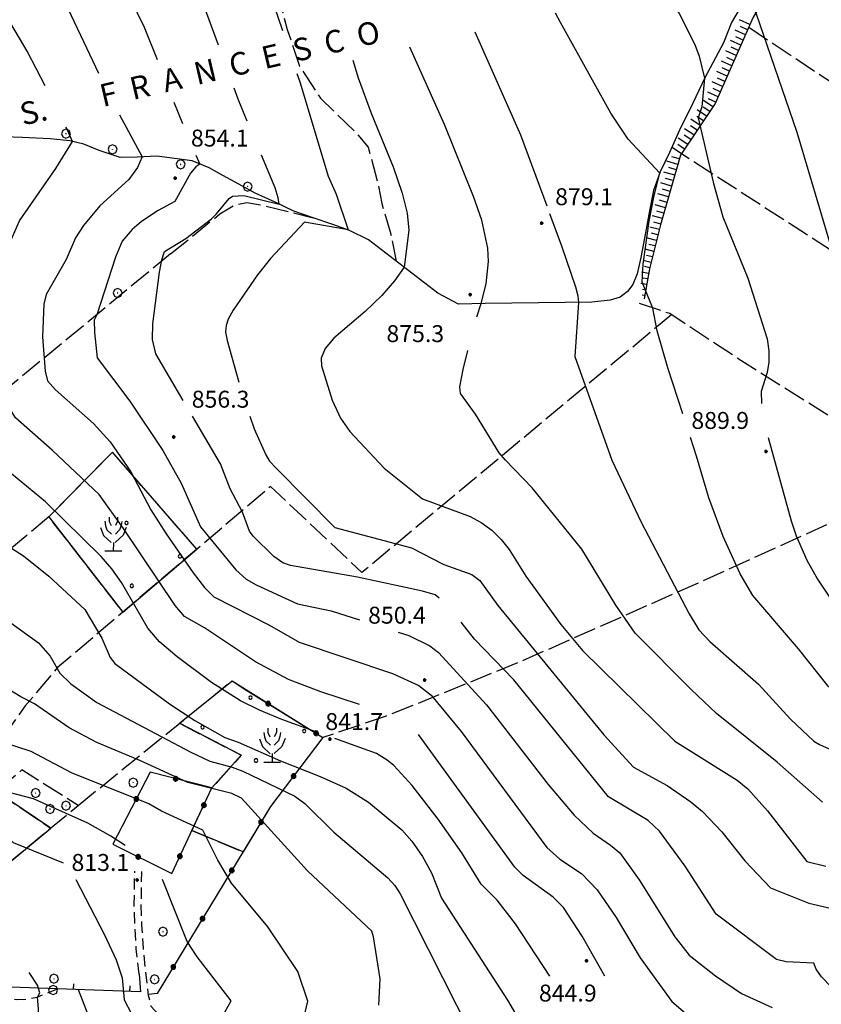
# Model space of a CAD drawing. Extents: x 2586645 to 2591469, y 4505173 to 4508631.
# Drawn here: x 2588004 to 2588359, y 4507018 to 4507454 of the extents above; entities that cross this region are included whole.
import ezdxf

# ---------------------------------------------------------------- set-up
doc = ezdxf.new("R2010")
doc.units = 0
doc.header["$LTSCALE"] = 5
doc.header["$MEASUREMENT"] = 0
for name, pattern in [('107', [1.5, 1, -0.5]), ('501', [5, 2.5, 2.5]), ('502', [5, 2.5, 2.5]), ('701', [2.5, 2, -0.5]), ('714', [2.5, -2, -0.5]), ('LSCA1', [1, -0.5, -0.5])]:
    doc.linetypes.add(name, pattern=pattern)
for name, color, linetype in [('10700000', 1, '107'), ('30200000', 1, 'Continuous'), ('50100000', 1, '501'), ('50200000', 1, '502'), ('60100000', 1, 'LSCA1'), ('70100000', 1, '701'), ('70400000', 1, 'Continuous'), ('71100000', 1, '714'), ('71300000', 1, '714'), ('71500000', 1, 'Continuous'), ('80100000', 2, 'Continuous'), ('80200000', 1, 'Continuous'), ('80400000', 1, 'Continuous'), ('A0060000', 2, 'Continuous'), ('A0140000', 2, 'Continuous'), ('C7130000', 1, 'Continuous')]:
    doc.layers.add(name, color=color, linetype=linetype)
doc.styles.get("Standard").update_dxf_attribs({"font": 'romans.shx'})

# ---------------------------------------------------------------- blocks, each defined once
blk = doc.blocks.new('CERCHIO1')
at = {"linetype": 'Continuous'}
for p, q in [((-0.28, 0.28), (-0.397, -0.002)), ((0.003, 0.398), (-0.28, 0.28)), ((0, 0), (-0.002, -0.003)), ((0.002, 0.002), (0, 0)), ((0.005, 0.003), (0.002, 0.002)), ((0.286, 0.28), (0.003, 0.398)), ((0.009, 0.003), (0.005, 0.003)), ((0.011, 0.001), (0.009, 0.003)), ((0.013, -0.001), (0.011, 0.001)), ((0.403, -0.002), (0.286, 0.28)), ((-0.397, -0.002), (-0.28, -0.285)), ((-0.28, -0.285), (0.003, -0.402)), ((-0.002, -0.003), (-0.002, -0.006)), ((-0.002, -0.006), (0, -0.009)), ((0, -0.009), (0.002, -0.011)), ((0.002, -0.011), (0.005, -0.013)), ((0.003, -0.402), (0.286, -0.285)), ((0.005, -0.013), (0.009, -0.012)), ((0.009, -0.012), (0.011, -0.011)), ((0.011, -0.011), (0.013, -0.008)), ((0.014, -0.005), (0.013, -0.001)), ((0.013, -0.008), (0.014, -0.005)), ((0.286, -0.285), (0.403, -0.002))]:
    blk.add_line(p, q, dxfattribs=at)
blk = doc.blocks.new('CERCHIO5')
at = {"linetype": 'Continuous'}
for p, q in [((-0.196, 0.064), (-0.206, 0.001)), ((-0.206, 0.001), (-0.196, -0.062)), ((-0.003, -0.202), (-0.206, 0.001)), ((-0.206, 0.001), (-0.003, 0.001)), ((-0.196, -0.062), (0.022, 0.2)), ((-0.168, 0.12), (-0.196, 0.064)), ((0.162, -0.118), (-0.196, 0.064)), ((-0.196, 0.064), (0.19, -0.062)), ((-0.183, 0.032), (-0.184, 0.013)), ((-0.184, 0.013), (-0.184, -0.047)), ((-0.18, 0.058), (-0.183, 0.032)), ((-0.167, 0.093), (-0.182, 0.091)), ((-0.182, 0.091), (-0.092, 0.063)), ((-0.152, 0.092), (-0.18, 0.058)), ((-0.158, 0.051), (-0.172, 0.001)), ((-0.172, 0.001), (-0.165, -0.077)), ((-0.168, -0.118), (0.094, 0.177)), ((-0.123, 0.166), (-0.168, 0.12)), ((0.19, -0.062), (-0.168, 0.12)), ((-0.168, 0.12), (0, 0)), ((0, 0), (-0.168, -0.118)), ((-0.152, 0.092), (-0.167, 0.093)), ((-0.166, 0.023), (-0.083, 0.112)), ((-0.122, -0.02), (-0.166, 0.023)), ((-0.072, 0.156), (-0.158, 0.051)), ((-0.138, 0.053), (-0.158, -0.016)), ((-0.142, 0.108), (-0.152, 0.092)), ((-0.126, 0.022), (-0.152, 0.092)), ((-0.127, 0.089), (-0.145, 0)), ((-0.145, 0), (-0.12, -0.069)), ((-0.092, 0.063), (-0.144, 0.144)), ((-0.144, 0.144), (-0.002, 0.069)), ((-0.105, 0.116), (-0.142, 0.108)), ((-0.076, 0.082), (-0.138, 0.053)), ((-0.072, 0.156), (-0.127, 0.089)), ((-0.127, 0.089), (-0.123, 0.112)), ((-0.11, -0.009), (-0.127, 0.089)), ((-0.091, -0.032), (-0.126, 0.022)), ((-0.066, 0.194), (-0.123, 0.166)), ((0.06, 0.194), (-0.123, -0.164)), ((-0.123, -0.164), (-0.066, 0.194)), ((-0.003, -0.202), (-0.123, 0.166)), ((-0.123, 0.166), (0.162, -0.118)), ((-0.123, 0.112), (-0.114, 0.138)), ((-0.084, 0.048), (-0.122, -0.02)), ((-0.114, 0.138), (-0.098, 0.178)), ((-0.072, 0.156), (-0.105, 0.116)), ((-0.098, 0.178), (-0.082, 0.172)), ((-0.022, 0.154), (-0.084, 0.048)), ((-0.083, 0.112), (0.009, 0.101)), ((-0.082, 0.172), (-0.032, 0.175)), ((-0.05, 0.134), (-0.076, 0.082)), ((0.022, 0.2), (-0.072, 0.156)), ((-0.032, 0.175), (-0.072, 0.156)), ((-0.003, 0.152), (-0.072, 0.156)), ((-0.051, 0.061), (-0.07, -0.008)), ((-0.068, -0.179), (0.035, 0.008)), ((-0.003, 0.204), (-0.066, 0.194)), ((-0.066, 0.194), (0.116, -0.164)), ((0.012, 0.149), (-0.051, 0.112)), ((-0.051, 0.112), (-0.051, 0.061)), ((-0.016, 0.097), (-0.051, 0.061)), ((-0.051, 0.061), (-0.016, 0.097)), ((-0.04, 0.124), (-0.05, 0.134)), ((-0.032, 0.175), (-0.04, 0.124)), ((0.01, 0.186), (-0.032, 0.175)), ((0, 0.174), (-0.032, 0.175)), ((-0.032, 0.175), (0.012, 0.149)), ((0.006, 0.054), (-0.026, -0.018)), ((0.061, 0.125), (-0.022, 0.154)), ((-0.016, 0.097), (0.034, 0.11)), ((0.065, 0.085), (-0.016, 0.097)), ((-0.003, 0.001), (-0.003, 0.204)), ((0.06, 0.194), (-0.003, 0.204)), ((-0.003, 0.001), (0.06, 0.194)), ((0.116, 0.166), (-0.003, -0.202)), ((0.058, 0.137), (-0.003, 0.152)), ((-0.003, 0.001), (0.197, 0.001)), ((-0.003, 0.001), (-0.003, -0.202)), ((-0.002, 0.069), (0.042, 0.197)), ((0.042, 0.16), (0, 0.174)), ((0.072, 0.053), (0.002, -0.036)), ((0.067, 0.043), (0.006, 0.054)), ((0.009, 0.101), (0.072, 0.053)), ((0.034, 0.11), (0.01, 0.186)), ((0.026, -0.083), (0.079, 0.072)), ((0.147, 0.135), (0.033, 0.066)), ((0.033, 0.066), (0.19, 0.064)), ((0.034, 0.11), (0.093, 0.094)), ((0.074, -0.087), (0.034, 0.11)), ((0.035, 0.008), (0.147, 0.135)), ((0.094, 0.177), (0.038, -0.196)), ((0.042, 0.197), (0.067, 0.101)), ((0.107, 0.137), (0.042, 0.16)), ((0.051, -0.062), (0.106, 0.031)), ((0.118, 0.117), (0.058, 0.137)), ((0.116, 0.166), (0.06, 0.194)), ((0.06, -0.192), (0.116, 0.166)), ((0.162, 0.12), (0.06, -0.192)), ((0.079, 0.072), (0.061, 0.125)), ((0.119, 0.036), (0.065, 0.085)), ((0.065, -0.017), (0.067, 0.043)), ((0.067, 0.101), (0.08, 0.184)), ((0.08, 0.184), (0.195, -0.034)), ((0.093, 0.094), (0.124, 0.053)), ((0.14, 0.07), (0.097, -0.076)), ((0.106, 0.031), (0.14, 0.105)), ((0.158, 0.109), (0.107, 0.137)), ((0.162, 0.12), (0.116, 0.166)), ((0.116, -0.164), (0.162, 0.12)), ((0.116, -0.06), (0.119, 0.036)), ((0.156, 0.064), (0.118, 0.117)), ((0.124, 0.053), (0.124, 0.053)), ((0.124, 0.053), (0.128, -0.03)), ((0.131, -0.07), (0.156, 0.001)), ((0.14, 0.105), (0.14, 0.07)), ((0.162, 0.044), (0.156, 0.064)), ((0.156, 0.001), (0.162, 0.044)), ((0.174, 0.064), (0.158, 0.109)), ((0.19, 0.064), (0.162, 0.12)), ((0.19, 0.064), (0.173, -0.096)), ((0.182, -0.008), (0.174, 0.064)), ((0.2, 0.001), (0.19, 0.064)), ((0.19, -0.062), (0.2, 0.001)), ((-0.196, -0.062), (-0.168, -0.118)), ((0.173, -0.096), (-0.196, -0.062)), ((-0.184, -0.047), (-0.165, -0.099)), ((-0.168, -0.118), (-0.123, -0.164)), ((-0.165, -0.077), (-0.13, -0.127)), ((-0.165, -0.099), (-0.12, -0.15)), ((-0.158, -0.016), (-0.117, -0.042)), ((-0.15, -0.04), (-0.156, -0.11)), ((-0.156, -0.11), (-0.106, -0.134)), ((-0.122, -0.02), (-0.15, -0.04)), ((-0.13, -0.127), (-0.06, -0.146)), ((-0.125, -0.057), (-0.108, -0.025)), ((-0.101, -0.082), (-0.125, -0.057)), ((-0.123, -0.164), (-0.066, -0.192)), ((-0.108, -0.025), (-0.122, -0.02)), ((-0.12, -0.069), (-0.087, -0.093)), ((-0.12, -0.15), (-0.06, -0.163)), ((-0.117, -0.042), (-0.078, -0.017)), ((-0.101, -0.082), (-0.11, -0.009)), ((-0.106, -0.134), (-0.093, -0.156)), ((-0.003, -0.094), (-0.101, -0.082)), ((-0.083, -0.14), (-0.101, -0.082)), ((-0.064, -0.045), (-0.097, -0.097)), ((-0.097, -0.097), (0.026, -0.134)), ((-0.093, -0.156), (-0.091, -0.18)), ((-0.054, -0.075), (-0.091, -0.032)), ((-0.091, -0.18), (-0.054, -0.075)), ((-0.087, -0.093), (-0.028, -0.126)), ((-0.034, -0.151), (-0.083, -0.14)), ((-0.07, -0.008), (-0.042, -0.049)), ((0.038, -0.196), (-0.068, -0.179)), ((-0.066, -0.192), (-0.003, -0.202)), ((0.097, -0.076), (-0.064, -0.045)), ((-0.06, -0.146), (0.011, -0.159)), ((-0.06, -0.163), (-0.032, -0.185)), ((0.002, -0.036), (-0.054, -0.075)), ((0.051, -0.062), (-0.054, -0.075)), ((-0.054, -0.075), (0.051, -0.062)), ((-0.054, -0.075), (-0.049, -0.182)), ((-0.049, -0.182), (0.026, -0.083)), ((-0.042, -0.049), (0.014, -0.064)), ((0.048, -0.128), (-0.034, -0.151)), ((-0.032, -0.185), (0.04, -0.182)), ((-0.028, -0.126), (0.048, -0.128)), ((-0.026, -0.018), (0.022, -0.048)), ((0.136, -0.106), (-0.003, -0.094)), ((-0.003, -0.202), (0.06, -0.192)), ((0.011, -0.159), (0.044, -0.153)), ((0.014, -0.064), (0.048, -0.061)), ((0.022, -0.048), (0.075, -0.075)), ((0.026, -0.134), (0.074, -0.087)), ((0.128, -0.03), (0.035, -0.054)), ((0.035, -0.054), (0.048, -0.128)), ((0.04, -0.182), (0.062, -0.176)), ((0.044, -0.153), (0.098, -0.127)), ((0.048, -0.061), (0.065, -0.017)), ((0.048, -0.128), (0.107, -0.112)), ((0.128, -0.03), (0.051, -0.062)), ((0.06, -0.192), (0.116, -0.164)), ((0.062, -0.176), (0.095, -0.16)), ((0.075, -0.075), (0.152, -0.078)), ((0.095, -0.16), (0.119, -0.147)), ((0.098, -0.127), (0.131, -0.07)), ((0.107, -0.112), (0.116, -0.06)), ((0.116, -0.164), (0.162, -0.118)), ((0.119, -0.147), (0.136, -0.106)), ((0.195, -0.034), (0.128, -0.03)), ((0.152, -0.078), (0.175, -0.074)), ((0.162, -0.118), (0.19, -0.062)), ((0.175, -0.074), (0.182, -0.008))]:
    blk.add_line(p, q, dxfattribs=at)
blk = doc.blocks.new('PALLINO1')
at = {"linetype": 'Continuous'}
for p, q in [((-0.121, 0.088), (-0.15, 0)), ((-0.15, 0), (-0.121, -0.088)), ((-0.046, 0.143), (-0.121, 0.088)), ((0.046, 0.143), (-0.046, 0.143)), ((0.121, 0.088), (0.046, 0.143)), ((0.15, 0), (0.121, 0.088)), ((0.121, -0.088), (0.15, 0)), ((-0.121, -0.088), (-0.046, -0.143)), ((-0.046, -0.143), (0.046, -0.143)), ((0.046, -0.143), (0.121, -0.088))]:
    blk.add_line(p, q, dxfattribs=at)
blk = doc.blocks.new('CAMP_A03689CB')
at = {"layer": 'C7130000', "linetype": 'Continuous', "xscale": 5, "yscale": 5, "zscale": 5}
for p in [(2588106.532, 4507153.985), (2588085.216, 4507140.923), (2588130.252, 4507139.2), (2588108.936, 4507126.138)]:
    blk.add_blockref('PALLINO1', p, dxfattribs=at)
blk = doc.blocks.new('CAMP_52654D84')
at = {"layer": 'C7130000', "linetype": 'Continuous', "xscale": 5, "yscale": 5, "zscale": 5}
for p in [(2588051.552, 4507231.348), (2588075.272, 4507216.563), (2588053.956, 4507203.501)]:
    blk.add_blockref('PALLINO1', p, dxfattribs=at)
blk = doc.blocks.new('FRUT1')
at = {"linetype": 'Continuous'}
for p, q in [((-0.513, 1.36), (-0.471, 1.1)), ((-0.264, 1.604), (-0.264, 1.356)), ((-0.264, 1.356), (-0.143, 1.109)), ((0.241, 1.36), (0.11, 1.102)), ((0.234, 1.604), (0.241, 1.36)), ((0.487, 1.356), (0.448, 1.121)), ((-0.762, 0.985), (-0.584, 0.526)), ((-0.471, 1.1), (-0.387, 0.856)), ((-0.387, 0.856), (-0.121, 0.606)), ((0.361, 0.856), (0.11, 0.603)), ((0.448, 1.121), (0.361, 0.856)), ((0.747, 0.999), (0.562, 0.533)), ((-0.584, 0.526), (-0.139, 0.104)), ((-0.008, 0.108), (-0.013, -0.396)), ((0.562, 0.533), (0.106, 0.108)), ((-0.504, -0.393), (0.485, -0.393)), ((-0.003, -0.393), (-0.003, -0.393))]:
    blk.add_line(p, q, dxfattribs=at)
blk = doc.blocks.new('BARMUR')
at = {"linetype": 'Continuous'}
blk.add_line((0, 0), (0.5, 0), dxfattribs=at)
blk = doc.blocks.new('BA1LUNG')
at = {"linetype": 'Continuous'}
blk.add_line((0, 0), (1, 0), dxfattribs=at)
blk = doc.blocks.new('BA1CORT')
at = {"linetype": 'Continuous'}
blk.add_line((0, 0), (0.7, 0), dxfattribs=at)

msp = doc.modelspace()

# ---------------------------------------------------------------- linework, layer by layer
at = {"layer": '10700000', "linetype": '107', "flags": 128}
for points in [[(2588057.19, 4507031.53), (2588055.92, 4507042.78), (2588055.24, 4507053.12), (2588055.02, 4507062.31), (2588055.14, 4507071.53), (2588055.27, 4507077.09)], [(2588065.57, 4507013.78), (2588062.55, 4507017.19), (2588061.34, 4507022.12), (2588060.16, 4507032.69), (2588059.05, 4507042.94), (2588058.38, 4507053.25), (2588058.15, 4507062.34), (2588058.27, 4507071.44), (2588058.41, 4507077.03)], [(2588021.17, 4507025), (2588011.81, 4507021.22), (2588007.42, 4507020.25), (2588002.94, 4507020.09), (2587997.98, 4507020.94), (2587992.34, 4507023.09), (2587983.72, 4507026.34)]]:
    msp.add_lwpolyline(points, dxfattribs=at)
at = {"layer": '30200000', "linetype": 'Continuous', "flags": 128}
msp.add_lwpolyline([(2588326.82, 4507465.41), (2588319.53, 4507452.97), (2588315.95, 4507444.03), (2588307.66, 4507428.53), (2588302.41, 4507417.31), (2588296.5, 4507405.34), (2588292.12, 4507395.38), (2588287.98, 4507386.81), (2588285.06, 4507378.53), (2588283.27, 4507369.56), (2588281.47, 4507359.78), (2588279.34, 4507348.97), (2588277.74, 4507341.72), (2588275.8, 4507336.91), (2588273.44, 4507333.91), (2588270.27, 4507331.34), (2588265.85, 4507330.06), (2588257.68, 4507329.09), (2588210.47, 4507328.53), (2588198.66, 4507328.28), (2588189.43, 4507333.19), (2588158.78, 4507356.75), (2588150.4, 4507360.94), (2588142.94, 4507363.5), (2588134.22, 4507366.53), (2588125.71, 4507369.47), (2588117.47, 4507373.38), (2588108.62, 4507377.47), (2588099.76, 4507382.22), (2588094.26, 4507385.31), (2588088.2, 4507388.66), (2588080.66, 4507391.72), (2588064.98, 4507393.78), (2588056.34, 4507393.31), (2588048.81, 4507393.25), (2588039.54, 4507396.25), (2588032.64, 4507399.06), (2588026.51, 4507400.53), (2588017.76, 4507401.44), (2588005.53, 4507402.09), (2587997.21, 4507402.41)], dxfattribs=at)
at = {"layer": '50100000', "linetype": '501', "flags": 128}
msp.add_lwpolyline([(2588057.19, 4507031.53), (2588057.72, 4507023.66), (2587963.36, 4507027.09), (2587962.41, 4507028.44)], dxfattribs=at)
at = {"layer": '50200000', "linetype": '502', "flags": 128}
for points in [[(2588103.67, 4507157.91), (2588138.57, 4507136.34), (2588115.41, 4507105.81), (2588065.14, 4507022.88), (2588061.31, 4507022.5)], [(2588045.56, 4507089.03), (2588071.65, 4507076.12), (2588089.44, 4507113.97), (2588062.04, 4507120.91), (2588045.56, 4507089.03)], [(2588030.19, 4507024.66), (2588036.18, 4507009.03)]]:
    msp.add_lwpolyline(points, dxfattribs=at)
at = {"layer": '60100000', "linetype": 'LSCA1', "flags": 128}
msp.add_lwpolyline([(2588435.25, 4507590.58), (2588418.94, 4507578.64), (2588405.18, 4507563.89), (2588397.01, 4507548.77), (2588389.41, 4507533.91), (2588376.54, 4507515.53), (2588357.72, 4507498.7), (2588345.78, 4507482.89), (2588329.16, 4507455.39), (2588312.27, 4507417.14), (2588296.94, 4507394.28), (2588288.1, 4507363.34), (2588283.17, 4507343.9), (2588280.84, 4507330.67)], dxfattribs=at)
at = {"layer": '70100000', "linetype": '701', "flags": 128}
for points in [[(2588087.5, 4507548.71), (2588090.76, 4507542.73), (2588098.9, 4507525.36), (2588107.59, 4507500.92), (2588112.48, 4507484.63), (2588118.45, 4507466.17), (2588122.8, 4507449.88), (2588128.23, 4507433.59), (2588137.46, 4507419.47), (2588152.66, 4507404.81), (2588158.63, 4507397.75), (2588162.98, 4507381.46), (2588164.61, 4507372.77), (2588168.41, 4507360.28), (2588171.05, 4507347.32)], [(2588327.18, 4507450.91), (2588504.34, 4507332.94)], [(2588489.76, 4507270.66), (2588297.33, 4507394.86)], [(2588071.06, 4507350.5), (2588082.47, 4507359.73), (2588092.96, 4507368.23), (2588099.42, 4507372.14), (2588104.85, 4507373.22), (2588111.37, 4507372.14), (2588134.22, 4507366.53)], [(2588071.06, 4507350.5), (2587997.8, 4507290.12), (2587976.52, 4507275.34)], [(2588278.61, 4507328.62), (2588292.23, 4507324.22), (2588325.31, 4507302.34), (2588431.73, 4507235.66), (2588479.27, 4507202.69)], [(2588293.06, 4507323.66), (2588155.86, 4507209.41), (2588115.37, 4507247.47), (2588021.07, 4507167.28), (2588006.76, 4507150.34), (2587997.98, 4507138.16), (2587969.98, 4507099.81)], [(2588082.74, 4507219.72), (2588045.36, 4507262.66), (2588017.13, 4507234), (2588049.93, 4507191.81)], [(2588407.28, 4507250.97), (2588369.82, 4507234.14), (2588301.4, 4507203.19), (2588226.46, 4507170.07), (2588190.63, 4507155.41), (2588166.19, 4507145.63), (2588138.57, 4507136.34)], [(2588017.13, 4507234), (2587967.72, 4507192.73), (2587929.22, 4507157.22)], [(2588030.15, 4507106.22), (2588098.32, 4507161.44), (2588103.67, 4507157.91)], [(2588075.1, 4507142.62), (2588102.43, 4507128.44), (2588089.44, 4507113.97)], [(2587959.45, 4507047.75), (2588030.15, 4507106.22), (2588005.3, 4507122), (2587985.16, 4507104.97)], [(2587993.91, 4507112.38), (2588018.02, 4507096.19)], [(2588080.58, 4507095.12), (2588103.19, 4507085.66)]]:
    msp.add_lwpolyline(points, dxfattribs=at)
at = {"layer": '71100000', "linetype": '714', "flags": 128}
msp.add_lwpolyline([(2588018.02, 4507096.19), (2587993.91, 4507112.38), (2587985.15, 4507104.96), (2587994.31, 4507097.47), (2587990.55, 4507092.88), (2587988.02, 4507090.62), (2587982.51, 4507090.75), (2587956.52, 4507069.69), (2587957.78, 4507059.75), (2587959.14, 4507049.84), (2587959.45, 4507047.75)], close=True, dxfattribs=at)
at = {"layer": '71100000', "linetype": '714', "lineweight": 0, "flags": 128}
msp.add_lwpolyline([(2588018.02, 4507096.19), (2587993.91, 4507112.38), (2587985.15, 4507104.96), (2587994.31, 4507097.47), (2587990.55, 4507092.88), (2587988.02, 4507090.62), (2587982.51, 4507090.75), (2587956.52, 4507069.69), (2587957.78, 4507059.75), (2587959.14, 4507049.84), (2587959.45, 4507047.75)], close=True, dxfattribs=at)
at = {"layer": '71300000', "linetype": '714', "flags": 128}
for points in [[(2588045.36, 4507262.66), (2588017.13, 4507234), (2588049.92, 4507191.82), (2588082.74, 4507219.72)], [(2588075.1, 4507142.62), (2588098.32, 4507161.44), (2588138.57, 4507136.34), (2588115.41, 4507105.81), (2588103.19, 4507085.66), (2588080.58, 4507095.12), (2588089.44, 4507113.97), (2588102.43, 4507128.44)]]:
    msp.add_lwpolyline(points, close=True, dxfattribs=at)
at = {"layer": '71300000', "linetype": '714', "lineweight": 0, "flags": 128}
for points in [[(2588045.36, 4507262.66), (2588017.13, 4507234), (2588049.92, 4507191.82), (2588082.74, 4507219.72)], [(2588075.1, 4507142.62), (2588098.32, 4507161.44), (2588138.57, 4507136.34), (2588115.41, 4507105.81), (2588103.19, 4507085.66), (2588080.58, 4507095.12), (2588089.44, 4507113.97), (2588102.43, 4507128.44)]]:
    msp.add_lwpolyline(points, close=True, dxfattribs=at)
at = {"layer": '80100000', "linetype": 'Continuous', "flags": 128}
for points in [[(2588008.38, 4507501.62), (2588020.48, 4507470.23), (2588039.24, 4507430.53)], [(2588206.72, 4507322.7), (2588208.62, 4507328.49), (2588210.83, 4507337.21), (2588211.87, 4507347.18), (2588211.62, 4507353.11), (2588208.97, 4507365.48), (2588205.31, 4507375.98), (2588192.44, 4507407.82), (2588177.02, 4507442.13)], [(2588048.48, 4507412.16), (2588058.58, 4507393.44), (2588056.41, 4507388.75), (2588052.58, 4507383.5), (2588039.81, 4507371.86), (2588032.57, 4507363.12), (2588029, 4507357.65), (2588024.85, 4507348.09), (2588015.95, 4507332.46), (2588014.95, 4507328.28), (2588014.31, 4507313.77), (2588015.53, 4507298.55), (2588016.55, 4507294.26), (2588020.21, 4507290.29), (2588036.94, 4507275.38), (2588044.38, 4507267.34), (2588053.46, 4507253.97), (2588062.37, 4507237.21), (2588069.15, 4507226.55), (2588081.06, 4507209.27), (2588086.16, 4507202.83), (2588090.3, 4507198.68), (2588114.94, 4507186.01), (2588128.12, 4507178.52), (2588169.36, 4507164.62), (2588181.04, 4507159.38), (2588186.46, 4507155.13), (2588199.86, 4507138.97), (2588237.73, 4507087.62), (2588243.5, 4507082.43), (2588253.07, 4507076.13), (2588259.97, 4507068.88), (2588268.39, 4507056.55), (2588279.1, 4507038.74), (2588293.11, 4507019.38), (2588299.14, 4507014.3)], [(2588359.78, 4507107.66), (2588339.81, 4507125.4), (2588312.88, 4507146.88), (2588301.62, 4507157.52), (2588276.92, 4507182.56), (2588268.36, 4507194.95), (2588253.24, 4507219.8), (2588231.27, 4507246.95), (2588219.37, 4507259.09), (2588216.61, 4507262.47), (2588206.12, 4507279.59), (2588199.55, 4507288.74), (2588199.22, 4507291.64), (2588200.64, 4507299.38), (2588202.74, 4507307.7)], [(2588163.35, 4507017.83), (2588163.96, 4507029.43), (2588160.98, 4507048.03), (2588160.19, 4507050.48), (2588131.68, 4507077.32), (2588102.52, 4507109.4), (2588098.26, 4507111.48), (2588078.71, 4507116.45), (2588057.42, 4507126.15), (2588038.38, 4507134.16), (2588026.12, 4507140.67), (2588010.81, 4507151.22), (2588004.8, 4507154.33), (2587985.07, 4507166.3)]]:
    msp.add_lwpolyline(points, dxfattribs=at)
at = {"layer": '80200000', "linetype": 'Continuous', "flags": 128}
for points in [[(2588030.09, 4507506.69), (2588039.8, 4507487.17), (2588047.16, 4507476.16), (2588059.36, 4507450.96), (2588065.1, 4507436.56)], [(2588092.33, 4507442.91), (2588082.02, 4507471.2), (2588076.12, 4507485.26), (2588060.22, 4507505.16)], [(2588098.05, 4507505.16), (2588101, 4507500.55), (2588106.49, 4507489.55), (2588114.13, 4507468.62), (2588120.61, 4507449.51)], [(2588015.49, 4507424.99), (2588007.52, 4507440.26), (2587992.93, 4507464.95), (2587980.6, 4507496.24)], [(2588335.36, 4507479.06), (2588335.48, 4507478.62), (2588328.81, 4507459.32), (2588330.36, 4507457.23), (2588348.44, 4507404.45), (2588369.21, 4507334.91)], [(2588289.21, 4507468.3), (2588296.32, 4507457.02), (2588303.27, 4507443.2), (2588305.14, 4507438.13), (2588307.56, 4507428.34), (2588306.32, 4507415.6), (2588304.81, 4507410.84), (2588311.6, 4507381.63), (2588315.63, 4507366.86), (2588326.71, 4507339.73), (2588335.27, 4507312.94), (2588336.12, 4507307.56), (2588336.06, 4507302.58), (2588335.27, 4507297.96), (2588332.7, 4507289.59), (2588332.87, 4507284.25)], [(2588298.01, 4507279.72), (2588291.39, 4507300.11), (2588286.63, 4507316.41), (2588284.69, 4507326.42), (2588279.98, 4507338.04), (2588280.44, 4507345.96), (2588283.07, 4507364.98), (2588285.23, 4507376.38), (2588287.81, 4507386.31), (2588273.8, 4507401.4), (2588266.03, 4507412.82), (2588243.82, 4507452.96), (2588241.56, 4507457.19)], [(2588205.79, 4507448.84), (2588226.01, 4507403.19), (2588237.68, 4507371.84)], [(2588151.89, 4507436.27), (2588154.19, 4507428.47), (2588159.92, 4507412.82), (2588169.62, 4507389.04), (2588173.64, 4507377.44), (2588175.94, 4507368.59), (2588176.57, 4507361.06), (2588174.59, 4507344.59), (2588170.26, 4507338.54), (2588164.69, 4507332.02), (2588157.3, 4507324.95), (2588143.34, 4507313.23), (2588139.59, 4507308.62), (2588137.75, 4507304.28), (2588137.9, 4507300.98), (2588142.62, 4507285.73), (2588146.33, 4507277.77), (2588150.44, 4507271.78), (2588165.73, 4507255.61), (2588182.62, 4507241.98), (2588203.72, 4507234.22), (2588208.68, 4507231.56), (2588213.41, 4507228.17), (2588217.58, 4507224.05), (2588221.06, 4507219.62), (2588228.45, 4507207.83), (2588243.95, 4507186.4), (2588253.51, 4507174.87), (2588294.47, 4507134.77), (2588322.09, 4507117.36), (2588326.77, 4507113.6), (2588335.52, 4507103.85), (2588352.94, 4507081.38), (2588361.32, 4507079.28)], [(2588127.06, 4507430.48), (2588128.31, 4507426.77), (2588140.87, 4507384.91), (2588144.4, 4507376.95), (2588149.77, 4507361.16), (2588130.36, 4507364.53), (2588115.36, 4507348.52), (2588109.59, 4507341.22), (2588098.84, 4507325.66), (2588096.62, 4507321.64), (2588095.68, 4507318.8), (2588095.49, 4507315.88), (2588096.16, 4507312.09), (2588101.34, 4507293.65)], [(2588105.09, 4507409.31), (2588101.06, 4507418.98), (2588099.23, 4507423.99)], [(2588072.59, 4507417.78), (2588076.37, 4507408.3)], [(2588154.74, 4507150.88), (2588137.69, 4507156.49), (2588123.34, 4507162.07), (2588108.77, 4507169.82), (2588086.19, 4507184.88), (2588077.24, 4507189.88), (2588073.18, 4507194.84), (2588050.25, 4507228.82), (2588039.42, 4507243.97), (2588018.65, 4507263.52), (2588002.46, 4507277.96), (2587999.99, 4507281.75), (2587997.48, 4507287.97), (2587991.02, 4507306.97), (2587989.31, 4507314.09), (2587989.5, 4507319.39), (2587990.84, 4507326.06), (2587997.95, 4507350.98), (2588004.24, 4507365.14), (2588020.31, 4507388.33), (2588027.69, 4507400.25), (2588024.86, 4507406.65)], [(2588082.29, 4507394.31), (2588084.11, 4507390.32), (2588082.24, 4507389.05), (2588079.88, 4507386.2), (2588073.06, 4507373.7), (2588065.59, 4507369.8), (2588058.2, 4507364.8), (2588054.08, 4507361.36), (2588049.68, 4507356.11), (2588046.72, 4507349.02), (2588038.41, 4507323.59), (2588037.26, 4507321.23), (2588037.35, 4507315.74), (2588038.52, 4507304.42), (2588053.04, 4507285.3), (2588067.66, 4507263.44), (2588075.83, 4507248.97), (2588084.33, 4507229.66), (2588099.96, 4507210.52), (2588104.6, 4507206.5), (2588108.95, 4507203.87), (2588127.29, 4507195.48), (2588142.17, 4507192.38), (2588154.84, 4507188.38)], [(2588076.72, 4507285.62), (2588064.6, 4507306.29), (2588063.05, 4507312.65), (2588063.25, 4507319.49), (2588066.19, 4507342.49), (2588067.2, 4507347.92), (2588068.48, 4507351.55), (2588077.91, 4507357.3), (2588089.16, 4507366.07), (2588091.51, 4507368.22), (2588097.04, 4507375.09), (2588098.59, 4507376.12), (2588103.48, 4507376.44), (2588119.17, 4507372.57), (2588118.82, 4507375.4), (2588117.45, 4507379.77), (2588111.38, 4507394.31)], [(2588238.98, 4507368.34), (2588244.3, 4507354.07), (2588250.41, 4507335.92), (2588251.54, 4507331.87), (2588251.78, 4507329.02), (2588250.19, 4507305.12), (2588266.5, 4507259.1), (2588279.52, 4507231.66), (2588300.73, 4507191.16), (2588305.12, 4507184.02), (2588309.89, 4507178.82), (2588331.53, 4507159.95), (2588345.62, 4507144.51), (2588356.05, 4507134.72), (2588358.48, 4507133.23), (2588391.34, 4507118.51), (2588396.11, 4507105.09), (2588405.29, 4507088.62), (2588410.5, 4507075.58), (2588413.95, 4507070.55), (2588418.71, 4507065.53), (2588434.17, 4507051.53), (2588483.21, 4507014.01)], [(2588135.89, 4507138.7), (2588120.37, 4507144.24), (2588110.47, 4507148.42), (2588102.12, 4507152.61), (2588089.19, 4507160.74), (2588074.05, 4507171.99), (2588066.19, 4507178.71), (2588061.02, 4507184.73), (2588049.35, 4507204.91), (2588045.09, 4507211.03), (2588040.31, 4507216.48), (2588015.64, 4507240.7), (2587995.69, 4507257.17), (2587991.87, 4507261.05), (2587988.75, 4507265.07), (2587984.3, 4507273.2), (2587979.91, 4507284.27)], [(2588190.07, 4507197.99), (2588188.34, 4507199.47), (2588182.66, 4507201.16), (2588153.94, 4507207.4), (2588124.19, 4507212.55), (2588120.84, 4507213.7), (2588116.88, 4507216.5), (2588107.66, 4507225.53), (2588105.99, 4507227.7), (2588103.03, 4507236.19), (2588097.5, 4507246.51), (2588093.17, 4507257.55), (2588080.81, 4507278.65)], [(2588106.24, 4507278.65), (2588108.19, 4507273.09), (2588113.26, 4507261.59), (2588114.94, 4507258.78), (2588117.95, 4507255.43), (2588143.86, 4507229.39), (2588177.79, 4507220.36), (2588192.13, 4507212.96), (2588204.53, 4507208.46), (2588208.09, 4507205.91), (2588216.1, 4507194.85), (2588263.05, 4507137.51), (2588276.18, 4507123.21), (2588291.05, 4507115), (2588301.48, 4507107.88), (2588306.65, 4507103.62), (2588315.23, 4507094.52), (2588325.4, 4507081.69), (2588336.75, 4507069.73), (2588353.8, 4507062.98), (2588370.3, 4507059.05)], [(2588540.85, 4506994.3), (2588540.58, 4506994.7), (2588536.43, 4506999.95), (2588503.58, 4507020.96), (2588440.92, 4507069.27), (2588431.2, 4507078.53), (2588422.95, 4507088.2), (2588417.07, 4507099.59), (2588414.98, 4507106.54), (2588408.36, 4507137.91), (2588398.75, 4507139.44), (2588372.7, 4507150.2), (2588366.03, 4507155.15), (2588362.34, 4507159.02), (2588349.15, 4507175.59), (2588328.96, 4507199.2), (2588323.41, 4507208.88), (2588315.77, 4507225.3), (2588309.45, 4507242.54), (2588304.1, 4507260.95), (2588301.41, 4507269.25)], [(2588335.81, 4507269.25), (2588346.01, 4507232.28), (2588348.16, 4507225.58), (2588352.83, 4507214.82), (2588357.67, 4507206.52), (2588367.06, 4507192.26), (2588368.32, 4507184.84), (2588381.69, 4507168), (2588387.09, 4507165.05), (2588400.02, 4507159.91), (2588415.4, 4507155.02), (2588421.38, 4507145.08), (2588427.38, 4507126.69)], [(2588000.67, 4507220.23), (2588005.96, 4507216.84), (2588017.25, 4507207.83), (2588033.11, 4507192.98), (2588040.63, 4507180.3), (2588044.41, 4507171.82), (2588046.4, 4507169.05), (2588070.66, 4507151.23), (2588081.81, 4507143.8), (2588095.13, 4507136.3), (2588100.98, 4507134.28), (2588119.79, 4507125.94), (2588137.35, 4507119.12), (2588148.86, 4507113.94), (2588158.77, 4507107.62), (2588173.59, 4507095.44), (2588177.98, 4507090.39), (2588182.7, 4507083.66), (2588186.62, 4507076.35), (2588191.05, 4507065.19), (2588220.29, 4507019.96), (2588228.06, 4507006.86)], [(2587997.69, 4507189.09), (2588012.54, 4507178.23), (2588017.81, 4507172.38), (2588022.05, 4507164.86), (2588026.88, 4507160.09), (2588038.39, 4507151.77), (2588080.1, 4507129.81), (2588088.53, 4507125.91), (2588098.35, 4507123.17), (2588103.07, 4507121.38), (2588126.09, 4507110.3), (2588130.53, 4507107.12), (2588143.37, 4507094.36), (2588167.37, 4507074.21), (2588170.42, 4507070.83), (2588172.79, 4507067.15), (2588203.94, 4507005.52)], [(2588404.86, 4506965.33), (2588399.91, 4506974.89), (2588391.09, 4506988.51), (2588379.69, 4507007.7), (2588372.34, 4507016.95), (2588359.45, 4507030.29), (2588357.09, 4507033.76), (2588356.06, 4507036.4), (2588343.69, 4507037.01), (2588339.4, 4507037.94), (2588312.71, 4507058.08), (2588299.06, 4507079.3), (2588287.65, 4507094.88), (2588282.57, 4507099.57), (2588265, 4507110), (2588223.06, 4507161.8), (2588205.73, 4507179.87), (2588199.84, 4507187.35)], [(2588171.87, 4507182.99), (2588176.66, 4507181.48), (2588185.96, 4507176.89), (2588189.7, 4507174), (2588211.09, 4507150.77), (2588238.35, 4507115.48), (2588249.81, 4507101.98), (2588258.22, 4507093.99), (2588266.01, 4507088.68), (2588270.04, 4507085.2), (2588278.62, 4507073.23), (2588294.44, 4507048.02), (2588300.71, 4507039.92), (2588312.38, 4507030.75), (2588323.92, 4507022.88), (2588337.47, 4507016.71)], [(2588239.09, 4507030.63), (2588223.93, 4507053.73), (2588215.69, 4507064.31), (2588208.67, 4507071.41), (2588200.13, 4507085.19), (2588189.61, 4507100.12), (2588178.1, 4507115.01), (2588169.99, 4507123.86), (2588167.09, 4507126.31), (2588162.38, 4507129.23), (2588143.78, 4507135.88)], [(2588263.44, 4507030.63), (2588253.41, 4507048.28), (2588245.16, 4507061.02), (2588240.61, 4507065.58), (2588227.32, 4507075.16), (2588223.58, 4507078.92), (2588180.89, 4507137.61)], [(2588127.13, 4506999.36), (2588131.91, 4507019.58), (2588127.43, 4507032.65), (2588114.25, 4507052.48), (2588098.02, 4507071.8), (2588092.05, 4507081.94), (2588085.36, 4507095.34), (2588067.12, 4507103.68), (2588061.51, 4507107), (2588027.18, 4507120.63), (2588009.31, 4507130.1), (2587995.19, 4507134.65)], [(2588051.02, 4507088.48), (2588044.65, 4507092.67), (2588034.51, 4507098.41), (2588010.42, 4507109.2), (2587992.16, 4507113.84), (2587984.21, 4507116.71), (2587980.17, 4507119.5), (2587975.92, 4507126.5), (2587973.03, 4507129.1), (2587970.97, 4507129.7), (2587967.44, 4507128.89), (2587964.84, 4507129.53)], [(2587994.1, 4507097.21), (2588001.32, 4507089.88), (2588023.47, 4507080.88)], [(2588029.12, 4507073.48), (2588041.86, 4507048.98), (2588047.05, 4507037.86), (2588049.66, 4507029.87), (2588050.58, 4507020.17), (2588053.7, 4507014.18), (2588053.38, 4507012.2)], [(2588087.62, 4507003.41), (2588089.97, 4507005.48), (2588097.91, 4507019.64), (2588082.95, 4507039.16), (2588078.5, 4507045.9), (2588067.46, 4507073.48)], [(2588012.16, 4507021.37), (2588013.13, 4507023.23), (2588012.2, 4507026.64), (2588008.48, 4507032.28)], [(2588012.44, 4507013.23), (2588012.64, 4507016.16), (2588012.16, 4507021.37)]]:
    msp.add_lwpolyline(points, dxfattribs=at)

# ---------------------------------------------------------------- block references
at = {"layer": '50100000', "linetype": 'Continuous', "xscale": 4.999999997928174, "yscale": 4.999999997928174, "zscale": 4.999999997928174, "rotation": 87.91335529477428}
for p in [(2588028.13, 4507024.73), (2588053.11, 4507023.82)]:
    msp.add_blockref('BARMUR', p, dxfattribs=at)
at = {"layer": '50200000', "linetype": 'Continuous'}
for p, xscale, yscale, zscale, rotation in [((2588114.31, 4507151.34), 4.999999999119787, 4.999999999119787, 4.999999999119787, 238.2898326637078), ((2588135.57, 4507138.2), 4.999999999119787, 4.999999999119787, 4.999999999119787, 238.2898326637078), ((2588073.37, 4507118.04), 5.00000000196774, 5.00000000196774, 5.00000000196774, 75.79564627939652), ((2588125.59, 4507119.23), 5.000000000039416, 5.000000000039416, 5.000000000039416, 142.8122542156349), ((2588055.93, 4507109.09), 4.999999999097347, 4.999999999097347, 4.999999999097347, 152.6658235033786), ((2588085.86, 4507106.35), 4.999999998889731, 4.999999998889731, 4.999999998889731, 334.8136793260656), ((2588111.18, 4507098.84), 4.999999998227777, 4.999999998227777, 4.999999998227777, 148.7818269037098), ((2588056.77, 4507083.49), 5.000000001045458, 5.000000001045458, 5.000000001045458, 243.6753086405028), ((2588075.22, 4507083.72), 4.999999998889731, 4.999999998889731, 4.999999998889731, 334.8136793260656), ((2588098.22, 4507077.46), 4.999999998227777, 4.999999998227777, 4.999999998227777, 148.7818269037098), ((2588085.26, 4507056.08), 4.999999998227777, 4.999999998227777, 4.999999998227777, 148.7818269037098), ((2588072.31, 4507034.7), 4.999999998227777, 4.999999998227777, 4.999999998227777, 148.7818269037098)]:
    msp.add_blockref('CERCHIO5', p, dxfattribs=dict(at, xscale=xscale, yscale=yscale, zscale=zscale, rotation=rotation))
at = {"layer": '60100000', "linetype": 'Continuous'}
for name, p, xscale, yscale, zscale, rotation in [('BA1LUNG', (2588327.7, 4507452.09), 4.999999999512924, 4.999999999512924, 4.999999999512924, 156.1752510257339), ('BA1LUNG', (2588325.68, 4507447.52), 4.999999999512924, 4.999999999512924, 4.999999999512924, 156.1752510257339), ('BA1CORT', (2588326.69, 4507449.8), 4.999999999512924, 4.999999999512924, 4.999999999512924, 156.1752510257339), ('BA1LUNG', (2588323.66, 4507442.94), 4.999999999512924, 4.999999999512924, 4.999999999512924, 156.1752510257339), ('BA1CORT', (2588324.67, 4507445.23), 4.999999999512924, 4.999999999512924, 4.999999999512924, 156.1752510257339), ('BA1LUNG', (2588321.64, 4507438.37), 4.999999999512924, 4.999999999512924, 4.999999999512924, 156.1752510257339), ('BA1CORT', (2588322.65, 4507440.66), 4.999999999512924, 4.999999999512924, 4.999999999512924, 156.1752510257339), ('BA1LUNG', (2588319.62, 4507433.8), 4.999999999512924, 4.999999999512924, 4.999999999512924, 156.1752510257339), ('BA1CORT', (2588320.63, 4507436.08), 4.999999999512924, 4.999999999512924, 4.999999999512924, 156.1752510257339), ('BA1CORT', (2588318.61, 4507431.51), 4.999999999512924, 4.999999999512924, 4.999999999512924, 156.1752510257339), ('BA1LUNG', (2588317.6, 4507429.22), 4.999999999512924, 4.999999999512924, 4.999999999512924, 156.1752510257339), ('BA1CORT', (2588316.59, 4507426.94), 4.999999999512924, 4.999999999512924, 4.999999999512924, 156.1752510257339), ('BA1LUNG', (2588315.58, 4507424.65), 4.999999999512924, 4.999999999512924, 4.999999999512924, 156.1752510257339), ('BA1CORT', (2588314.57, 4507422.36), 4.999999999512924, 4.999999999512924, 4.999999999512924, 156.1752510257339), ('BA1LUNG', (2588311.27, 4507415.65), 5.000000000105945, 5.000000000105945, 5.000000000105945, 146.1575074355699), ('BA1LUNG', (2588313.56, 4507420.07), 4.999999999512924, 4.999999999512924, 4.999999999512924, 156.1752510257339), ('BA1CORT', (2588312.55, 4507417.79), 4.999999999512924, 4.999999999512924, 4.999999999512924, 156.1752510257339), ('BA1LUNG', (2588308.48, 4507411.5), 5.000000000105945, 5.000000000105945, 5.000000000105945, 146.1575074355699), ('BA1CORT', (2588309.87, 4507413.57), 5.000000000105945, 5.000000000105945, 5.000000000105945, 146.1575074355699), ('BA1LUNG', (2588305.7, 4507407.35), 5.000000000105945, 5.000000000105945, 5.000000000105945, 146.1575074355699), ('BA1CORT', (2588307.09, 4507409.42), 5.000000000105945, 5.000000000105945, 5.000000000105945, 146.1575074355699), ('BA1LUNG', (2588302.91, 4507403.19), 5.000000000105945, 5.000000000105945, 5.000000000105945, 146.1575074355699), ('BA1CORT', (2588304.31, 4507405.27), 5.000000000105945, 5.000000000105945, 5.000000000105945, 146.1575074355699), ('BA1LUNG', (2588300.13, 4507399.04), 5.000000000105945, 5.000000000105945, 5.000000000105945, 146.1575074355699), ('BA1CORT', (2588301.52, 4507401.12), 5.000000000105945, 5.000000000105945, 5.000000000105945, 146.1575074355699), ('BA1LUNG', (2588297.34, 4507394.89), 5.000000000105945, 5.000000000105945, 5.000000000105945, 146.1575074355699), ('BA1CORT', (2588298.74, 4507396.96), 5.000000000105945, 5.000000000105945, 5.000000000105945, 146.1575074355699), ('BA1CORT', (2588296.45, 4507392.58), 4.999999999068411, 4.999999999068411, 4.999999999068411, 164.0599855918043), ('BA1LUNG', (2588295.77, 4507390.17), 4.999999999068411, 4.999999999068411, 4.999999999068411, 164.0599855918043), ('BA1CORT', (2588295.08, 4507387.77), 4.999999999068411, 4.999999999068411, 4.999999999068411, 164.0599855918043), ('BA1LUNG', (2588294.39, 4507385.37), 4.999999999068411, 4.999999999068411, 4.999999999068411, 164.0599855918043), ('BA1CORT', (2588293.71, 4507382.96), 4.999999999068411, 4.999999999068411, 4.999999999068411, 164.0599855918043), ('BA1LUNG', (2588293.02, 4507380.56), 4.999999999068411, 4.999999999068411, 4.999999999068411, 164.0599855918043), ('BA1CORT', (2588292.33, 4507378.16), 4.972158977940183, 4.972158977940183, 4.972158977940183, 164.0599855638616), ('BA1LUNG', (2588291.65, 4507375.75), 4.906790554707393, 4.906790554707393, 4.906790554707393, 164.0599855618291), ('BA1LUNG', (2588290.27, 4507370.94), 4.765018162486263, 4.765018162486263, 4.765018162486263, 164.059985553463), ('BA1CORT', (2588290.96, 4507373.35), 4.837879022575638, 4.837879022575638, 4.837879022575638, 164.059985546646), ('BA1LUNG', (2588288.9, 4507366.14), 4.605433773934172, 4.605433773934172, 4.605433773934172, 164.0599855725308), ('BA1CORT', (2588289.59, 4507368.54), 4.687727639916332, 4.687727639916332, 4.687727639916332, 164.0599855562167), ('BA1LUNG', (2588287.59, 4507361.31), 4.422909752365619, 4.422909752365619, 4.422909752365619, 165.7739581150585), ('BA1CORT', (2588288.21, 4507363.73), 4.51744367579741, 4.51744367579741, 4.51744367579741, 164.0599855930179), ('BA1LUNG', (2588286.36, 4507356.47), 4.209725946814729, 4.209725946814729, 4.209725946814729, 165.7739581373886), ('BA1CORT', (2588286.97, 4507358.89), 4.320779901724461, 4.320779901724461, 4.320779901724461, 165.7739581415589), ('BA1CORT', (2588285.74, 4507354.04), 4.088037677921695, 4.088037677921695, 4.088037677921695, 165.7739581288716), ('BA1LUNG', (2588285.13, 4507351.62), 3.953460672308889, 3.953460672308889, 3.953460672308889, 165.7739581254277), ('BA1CORT', (2588284.51, 4507349.2), 3.802937688555459, 3.802937688555459, 3.802937688555459, 165.7739581424602), ('BA1LUNG', (2588283.9, 4507346.77), 3.63217547364061, 3.63217547364061, 3.63217547364061, 165.773958103673), ('BA1CORT', (2588283.29, 4507344.35), 3.434873194725769, 3.434873194725769, 3.434873194725769, 165.7739580784426), ('BA1LUNG', (2588282.82, 4507341.89), 3.201235446460848, 3.201235446460848, 3.201235446460848, 169.9836180082897), ('BA1CORT', (2588282.38, 4507339.43), 2.914788640657987, 2.914788640657987, 2.914788640657987, 169.9836179622833), ('BA1LUNG', (2588281.95, 4507336.97), 2.544469966920164, 2.544469966920164, 2.544469966920164, 169.9836180168863), ('BA1LUNG', (2588281.08, 4507332.05), 1.11096623396048, 1.11096623396048, 1.11096623396048, 169.9836179425828), ('BA1CORT', (2588281.51, 4507334.51), 2.019841138873324, 2.019841138873324, 2.019841138873324, 169.9836179051134)]:
    msp.add_blockref(name, p, dxfattribs=dict(at, xscale=xscale, yscale=yscale, zscale=zscale, rotation=rotation))
at = {"layer": '70400000', "linetype": 'Continuous', "xscale": 5, "yscale": 5, "zscale": 5}
for p in [(2588024.73, 4507403.75), (2588045.38, 4507396.84), (2588075.57, 4507390.22), (2588105.19, 4507380.34), (2588047.63, 4507333.25), (2588054.53, 4507116.38), (2588011.33, 4507111.69), (2588017.7, 4507104.69), (2588024.74, 4507106.09), (2588067.73, 4507050.34), (2588019.44, 4507029.47), (2588063.99, 4507029.19), (2588019.08, 4507024.47)]:
    msp.add_blockref('CERCHIO1', p, dxfattribs=at)
at = {"layer": '71500000', "linetype": 'Continuous', "xscale": 7.5, "yscale": 7.5, "zscale": 7.5}
for p in [(2588045.84, 4507221.88), (2588116.2, 4507128.36)]:
    msp.add_blockref('FRUT1', p, dxfattribs=at)
at = {"layer": '80400000', "linetype": 'Continuous', "xscale": 2.5, "yscale": 2.5, "zscale": 2.5}
for p in [(2588073.13, 4507384.05), (2588235.44, 4507364.1), (2588203.77, 4507332.47), (2588072.48, 4507269.41), (2588334.81, 4507262.99), (2588183.64, 4507161.74), (2588141.66, 4507135.62), (2588056.27, 4507073.23), (2588255.29, 4507037.4)]:
    msp.add_blockref('CERCHIO5', p, dxfattribs=at)
at = {"layer": 'C7130000', "linetype": 'Continuous'}
for name in ['CAMP_52654D84', 'CAMP_A03689CB']:
    msp.add_blockref(name, (0, 0), dxfattribs=at)

# ---------------------------------------------------------------- texts
at = {"layer": 'A0060000', "linetype": 'Continuous'}
msp.add_text('S.        F  R  A  N  C  E  S  C  O', height=9.9976, rotation=13.1285, dxfattribs=at).set_placement((2588005.69, 4507407.3))
at = {"layer": 'A0140000', "linetype": 'Continuous'}
for s, p in [('854.1', (2588080.12, 4507398.06)), ('879.1', (2588241.43, 4507372.09)), ('875.3', (2588166.71, 4507311.45)), ('856.3', (2588080.47, 4507282.4)), ('889.9', (2588301.76, 4507273)), ('850.4', (2588158.59, 4507186.74)), ('841.7', (2588139.64, 4507139.62)), ('813.1', (2588027.22, 4507077.23)), ('844.9', (2588234.25, 4507019.38))]:
    msp.add_text(s, height=7.5, dxfattribs=at).set_placement(p)

doc.saveas('drawing.dxf')
